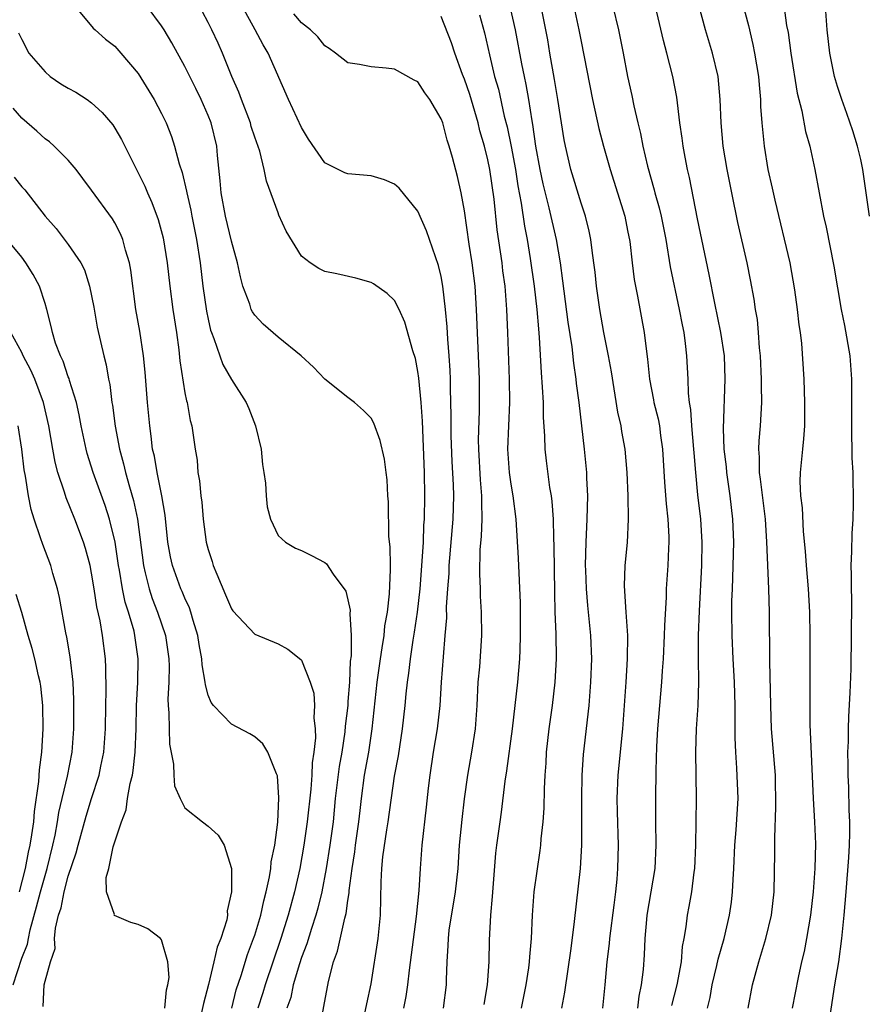
# Model space of a CAD drawing. Units: inches. Extents: x 2595000 to 2598000, y 1539000 to 1542000.
# Drawn here: x 2596999 to 2597071, y 1539081 to 1539166 of the extents above; entities that cross this region are included whole.
import ezdxf

# ---------------------------------------------------------------- set-up
doc = ezdxf.new("R2010")
doc.units = ezdxf.units.IN
doc.header["$MEASUREMENT"] = 0
doc.layers.add('LD25951539_2ft', color=9, linetype='Continuous')

msp = doc.modelspace()

# ---------------------------------------------------------------- linework, layer by layer
at = {"layer": 'LD25951539_2ft'}
for points, elevation in [([(2597060.395, 1539169), (2597061.36, 1539165.36), (2597061.743, 1539163.743), (2597061.9, 1539163), (2597062.226, 1539161), (2597062.274, 1539160.274), (2597062.394, 1539159), (2597062.41, 1539158.41), (2597062.51, 1539157), (2597062.704, 1539155), (2597063.042, 1539153), (2597063.408, 1539151.408), (2597063.626, 1539150.374), (2597064.906, 1539145), (2597065.323, 1539142.677), (2597065.55, 1539141), (2597065.68, 1539139.68), (2597065.797, 1539139), (2597065.922, 1539138.078), (2597066.124, 1539135), (2597066.182, 1539133), (2597066.165, 1539131), (2597066.105, 1539129.895), (2597066.002, 1539129), (2597065.804, 1539127), (2597065.779, 1539126.22), (2597065.838, 1539125), (2597065.972, 1539123.972), (2597066.077, 1539121.923), (2597066.235, 1539120.236), (2597066.306, 1539119), (2597066.478, 1539117), (2597066.594, 1539115), (2597066.623, 1539113), (2597066.64, 1539109.36), (2597066.622, 1539107), (2597066.626, 1539105.374), (2597066.923, 1539099), (2597067.046, 1539097), (2597067.119, 1539095.119), (2597067.078, 1539093), (2597066.93, 1539091), (2597066.689, 1539089), (2597066.35, 1539087), (2597066.137, 1539085.863), (2597065.929, 1539085), (2597065.631, 1539083.631), (2597065.106, 1539081)], 7762), ([(2597031.789, 1539081), (2597031.994, 1539082.006), (2597032.142, 1539083), (2597032.278, 1539084.278), (2597032.883, 1539088.883), (2597033.109, 1539091.109), (2597033.223, 1539093), (2597033.375, 1539095), (2597033.741, 1539098.259), (2597033.909, 1539099.909), (2597034.04, 1539101), (2597034.348, 1539103), (2597034.691, 1539105), (2597034.92, 1539107), (2597035.035, 1539109), (2597035.184, 1539111.184), (2597035.349, 1539113), (2597035.469, 1539114.531), (2597035.465, 1539115.465), (2597035.559, 1539117), (2597035.673, 1539118.327), (2597035.689, 1539119), (2597036.034, 1539123), (2597036.079, 1539125), (2597036.055, 1539125.945), (2597035.949, 1539127.949), (2597035.867, 1539130.133), (2597035.859, 1539131.859), (2597035.795, 1539134.205), (2597035.788, 1539135), (2597035.757, 1539135.757), (2597035.677, 1539137), (2597035.557, 1539138.443), (2597035.5, 1539139.5), (2597035.372, 1539141), (2597035.153, 1539143), (2597035, 1539143.831), (2597034.772, 1539144.772), (2597034.498, 1539145.502), (2597033.743, 1539147.743), (2597033, 1539149.432), (2597031.391, 1539151.391), (2597031, 1539151.744), (2597030.133, 1539152.132), (2597029, 1539152.469), (2597027, 1539152.644), (2597026.732, 1539152.732), (2597025, 1539153.584), (2597023.622, 1539155.622), (2597023, 1539156.607), (2597021.894, 1539159), (2597020.151, 1539163), (2597019.709, 1539163.709), (2597019.043, 1539165), (2597017.614, 1539167.614)], 7742), ([(2597064.251, 1539168.251), (2597064.646, 1539165.355), (2597064.764, 1539164.764), (2597065.007, 1539163), (2597065.555, 1539159.555), (2597065.945, 1539158.055), (2597066.27, 1539156.27), (2597066.631, 1539155), (2597067.065, 1539153), (2597067.82, 1539149), (2597068.042, 1539148.042), (2597068.708, 1539144.708), (2597069.331, 1539141), (2597069.61, 1539139.61), (2597070.056, 1539137), (2597070.221, 1539135), (2597070.214, 1539130.214), (2597070.253, 1539129), (2597070.242, 1539128.242), (2597070.322, 1539127), (2597070.315, 1539126.315), (2597070.367, 1539125), (2597070.365, 1539124.365), (2597070.33, 1539123), (2597070.238, 1539121.762), (2597070.218, 1539120.217), (2597070.163, 1539119), (2597070.193, 1539118.193), (2597070.212, 1539115), (2597070.181, 1539113.819), (2597070.184, 1539112.184), (2597070.146, 1539111), (2597070.147, 1539110.146), (2597070.079, 1539108.079), (2597069.963, 1539106.037), (2597069.92, 1539105), (2597069.912, 1539103.912), (2597069.873, 1539103), (2597069.905, 1539101.905), (2597069.896, 1539101), (2597069.951, 1539099.951), (2597069.981, 1539098.019), (2597070.034, 1539097), (2597070.039, 1539096.039), (2597070.013, 1539095), (2597069.955, 1539093.955), (2597069.726, 1539091), (2597069.553, 1539089), (2597069.358, 1539087), (2597069.098, 1539085), (2597068.766, 1539083), (2597068.357, 1539080.357)], 7764), ([(2597003.583, 1539167), (2597005.138, 1539165.138), (2597005.314, 1539165), (2597006.195, 1539164.195), (2597007, 1539163.584), (2597007.516, 1539163), (2597009, 1539161.236), (2597010.368, 1539159), (2597011, 1539157.813), (2597011.391, 1539157), (2597011.842, 1539155.842), (2597012.117, 1539155), (2597012.51, 1539153.49), (2597012.76, 1539152.76), (2597013.147, 1539151.147), (2597013.162, 1539151), (2597013.516, 1539149.516), (2597013.606, 1539149), (2597014.009, 1539147), (2597014.3, 1539145), (2597014.533, 1539143), (2597014.856, 1539140.856), (2597015, 1539140.143), (2597015.213, 1539139.213), (2597015.285, 1539139), (2597015.494, 1539138.506), (2597015.989, 1539137), (2597016.261, 1539136.261), (2597017, 1539134.988), (2597018.265, 1539133), (2597018.484, 1539132.484), (2597019.063, 1539131), (2597019.537, 1539129), (2597019.672, 1539127.672), (2597019.789, 1539127), (2597019.919, 1539126.081), (2597019.98, 1539125), (2597020.06, 1539124.06), (2597020.336, 1539123), (2597021, 1539121.6), (2597021.625, 1539121), (2597022.491, 1539120.491), (2597023, 1539120.298), (2597023.879, 1539119.879), (2597025, 1539119.273), (2597025.15, 1539119.151), (2597025.741, 1539118.259), (2597026.808, 1539116.808), (2597027, 1539116.052), (2597027.174, 1539115.174), (2597027.149, 1539114.851), (2597027.263, 1539113), (2597027.259, 1539111.26), (2597027.196, 1539110.803), (2597027.119, 1539109), (2597027, 1539107.323), (2597026.975, 1539107), (2597026.771, 1539105.229), (2597026.734, 1539104.734), (2597026.461, 1539103), (2597026.245, 1539101.755), (2597025.914, 1539099), (2597025.714, 1539097), (2597025.443, 1539095), (2597025.122, 1539093), (2597024.748, 1539091), (2597024.418, 1539089.582), (2597024.25, 1539089), (2597023.859, 1539087.859), (2597023.459, 1539086.541), (2597023, 1539085.353), (2597022.825, 1539084.825), (2597022.304, 1539083), (2597022.082, 1539081.918), (2597021.758, 1539081)], 7736), ([(2597024.53, 1539079), (2597025.314, 1539083.313), (2597025.758, 1539085), (2597026.107, 1539085.893), (2597026.735, 1539088.735), (2597026.857, 1539089.143), (2597027, 1539090.266), (2597027.101, 1539090.899), (2597027.109, 1539091.109), (2597027.349, 1539093), (2597027.583, 1539094.417), (2597027.651, 1539095), (2597027.935, 1539097), (2597028.031, 1539097.969), (2597028.158, 1539099), (2597028.429, 1539101), (2597028.776, 1539103), (2597029.072, 1539105), (2597029.501, 1539109), (2597029.778, 1539111), (2597029.947, 1539111.947), (2597030.092, 1539113), (2597030.169, 1539113.831), (2597030.386, 1539115), (2597030.575, 1539116.575), (2597030.662, 1539118.662), (2597030.637, 1539119), (2597030.617, 1539120.617), (2597030.509, 1539121.491), (2597030.486, 1539124.486), (2597030.432, 1539125), (2597030.374, 1539126.374), (2597030.276, 1539127), (2597030.13, 1539128.13), (2597029.75, 1539129.75), (2597029.226, 1539131.226), (2597029, 1539131.669), (2597028.323, 1539132.323), (2597027.553, 1539133), (2597027, 1539133.418), (2597025, 1539134.998), (2597024.027, 1539136.027), (2597022.97, 1539137), (2597021, 1539138.614), (2597019.722, 1539139.722), (2597019, 1539140.491), (2597018.796, 1539140.796), (2597018.7, 1539141), (2597018.566, 1539141.434), (2597017.989, 1539143), (2597017.78, 1539143.78), (2597017.531, 1539145), (2597017, 1539146.854), (2597016.478, 1539149), (2597016.112, 1539151), (2597016.044, 1539152.044), (2597015.801, 1539154.2), (2597015.734, 1539155), (2597015.245, 1539157), (2597015, 1539157.627), (2597014.406, 1539159), (2597013.949, 1539159.949), (2597013, 1539161.843), (2597011.877, 1539163.877), (2597011.22, 1539165), (2597011, 1539165.338), (2597009.755, 1539167)], 7738), ([(2597045.366, 1539081), (2597045.619, 1539082.381), (2597046.146, 1539086.146), (2597046.447, 1539088.447), (2597046.942, 1539093), (2597047.064, 1539095), (2597047.074, 1539097), (2597047.054, 1539099), (2597047.098, 1539101), (2597047.224, 1539102.776), (2597047.686, 1539107), (2597047.85, 1539109), (2597047.926, 1539111), (2597047.851, 1539113), (2597047.59, 1539115.59), (2597047.463, 1539117), (2597047.4, 1539118.601), (2597047.39, 1539119), (2597047.44, 1539121), (2597047.537, 1539123), (2597047.574, 1539125), (2597047.496, 1539126.505), (2597047.485, 1539127), (2597047.29, 1539129), (2597046.838, 1539133), (2597046.621, 1539134.621), (2597046.587, 1539135), (2597046.369, 1539136.369), (2597046.226, 1539137.774), (2597045.891, 1539139.891), (2597045.451, 1539143.451), (2597045.233, 1539145), (2597044.886, 1539147), (2597044.274, 1539149.727), (2597043.761, 1539151.761), (2597043.49, 1539153), (2597043.13, 1539155), (2597042.873, 1539156.873), (2597042.807, 1539157.193), (2597042.53, 1539159), (2597042.3, 1539160.3), (2597042.142, 1539161), (2597041.925, 1539162.075), (2597041.371, 1539165), (2597040.908, 1539167)], 7750), ([(2597048.86, 1539081), (2597049.079, 1539083), (2597049.239, 1539085), (2597049.429, 1539086.571), (2597049.459, 1539087), (2597049.842, 1539089.842), (2597049.976, 1539091), (2597050.094, 1539092.094), (2597050.164, 1539093), (2597050.206, 1539095), (2597050.125, 1539097.875), (2597050.11, 1539099), (2597050.195, 1539101), (2597050.574, 1539105), (2597050.741, 1539107), (2597050.884, 1539109), (2597050.996, 1539111), (2597051.003, 1539113), (2597050.867, 1539115), (2597050.736, 1539117.264), (2597050.792, 1539119), (2597050.974, 1539120.974), (2597051.086, 1539123), (2597051.056, 1539125), (2597050.972, 1539127), (2597050.796, 1539129), (2597050.509, 1539130.509), (2597050.441, 1539131), (2597050.166, 1539132.165), (2597049.626, 1539135.626), (2597049.371, 1539137), (2597048.96, 1539139), (2597048.609, 1539141), (2597048.329, 1539143), (2597048.204, 1539144.204), (2597048.105, 1539145), (2597047.948, 1539146.052), (2597047.841, 1539147), (2597047.701, 1539147.701), (2597047.374, 1539149), (2597047, 1539150.123), (2597046.125, 1539153), (2597045.66, 1539155), (2597045.55, 1539155.55), (2597045.018, 1539159), (2597044.733, 1539160.733), (2597044.328, 1539163), (2597044.14, 1539164.14), (2597043.982, 1539165), (2597043.568, 1539167)], 7752), ([(2597046.389, 1539167), (2597046.824, 1539165), (2597047, 1539164.005), (2597047.975, 1539159), (2597048.521, 1539156.522), (2597048.925, 1539155), (2597049.49, 1539153), (2597050.749, 1539149), (2597051, 1539147.776), (2597051.174, 1539146.826), (2597051.38, 1539145), (2597051.568, 1539143.568), (2597051.855, 1539142.145), (2597052.426, 1539139), (2597052.609, 1539137.392), (2597052.714, 1539136.714), (2597052.875, 1539135), (2597053.225, 1539133.225), (2597053.255, 1539133), (2597053.611, 1539131.611), (2597053.722, 1539131), (2597053.824, 1539130.176), (2597054.003, 1539129), (2597054.157, 1539126.157), (2597054.299, 1539124.299), (2597054.457, 1539123), (2597054.542, 1539121.458), (2597054.539, 1539121), (2597054.502, 1539120.502), (2597054.441, 1539119), (2597054.303, 1539117), (2597054.293, 1539116.293), (2597054.153, 1539113.847), (2597054.14, 1539113), (2597054.037, 1539111), (2597053.957, 1539109.957), (2597053.905, 1539109), (2597053.55, 1539105), (2597053.465, 1539103.465), (2597053.408, 1539101.408), (2597053.414, 1539101), (2597053.381, 1539099.381), (2597053.379, 1539097), (2597053.411, 1539095), (2597053.33, 1539093), (2597052.656, 1539089), (2597052.609, 1539088.609), (2597052.469, 1539087), (2597052.415, 1539085.585), (2597052.321, 1539084.321), (2597052.174, 1539083), (2597051.972, 1539082.028), (2597051.85, 1539081)], 7754), ([(2597049.734, 1539167), (2597050.212, 1539165), (2597050.613, 1539163), (2597050.989, 1539161), (2597051.348, 1539159.348), (2597051.518, 1539158.482), (2597051.87, 1539157), (2597052.1, 1539156.1), (2597052.317, 1539155), (2597052.704, 1539153.296), (2597053.27, 1539151.27), (2597053.33, 1539151), (2597053.709, 1539149.709), (2597053.872, 1539149), (2597054.263, 1539147), (2597054.642, 1539144.642), (2597055.43, 1539141), (2597055.669, 1539139.669), (2597055.808, 1539139), (2597055.937, 1539138.064), (2597056.05, 1539137), (2597056.167, 1539135), (2597056.193, 1539133.807), (2597056.293, 1539133), (2597056.402, 1539132.402), (2597056.477, 1539131), (2597056.652, 1539129), (2597056.668, 1539128.668), (2597056.812, 1539127), (2597057, 1539125.076), (2597057.243, 1539123), (2597057.375, 1539121), (2597057.337, 1539119), (2597057.13, 1539115.13), (2597057.065, 1539113), (2597057.052, 1539111.052), (2597057.076, 1539109), (2597057.017, 1539106.983), (2597056.883, 1539105), (2597056.828, 1539103), (2597056.891, 1539099), (2597056.822, 1539095), (2597056.732, 1539093), (2597056.681, 1539092.681), (2597056.478, 1539091), (2597056.26, 1539089.74), (2597056.109, 1539089), (2597055.993, 1539087.993), (2597055.827, 1539087), (2597055.691, 1539086.309), (2597055.583, 1539085), (2597055.209, 1539083), (2597054.759, 1539081.241)], 7756), ([(2597057.84, 1539081), (2597058.071, 1539081.929), (2597058.262, 1539083), (2597058.663, 1539084.663), (2597058.78, 1539085.22), (2597059.275, 1539087), (2597059.738, 1539089), (2597059.899, 1539090.101), (2597060.008, 1539091), (2597060.049, 1539092.049), (2597060.115, 1539093), (2597060.211, 1539095), (2597060.323, 1539096.323), (2597060.472, 1539099), (2597060.383, 1539101.617), (2597060.272, 1539103), (2597060.215, 1539104.215), (2597060.24, 1539105.76), (2597060.228, 1539107), (2597060.179, 1539109), (2597060.062, 1539111), (2597059.969, 1539113), (2597059.945, 1539115), (2597059.951, 1539115.951), (2597059.984, 1539117), (2597060.04, 1539117.96), (2597060.11, 1539121), (2597060.033, 1539123), (2597059.803, 1539125), (2597059.516, 1539127), (2597059.48, 1539127.48), (2597059.297, 1539129), (2597059.22, 1539130.779), (2597059.383, 1539135), (2597059.298, 1539137), (2597059.001, 1539139.001), (2597058.469, 1539141.53), (2597057.988, 1539143.988), (2597057, 1539148.778), (2597056.306, 1539152.306), (2597056.14, 1539153), (2597055.927, 1539154.073), (2597055.758, 1539155), (2597055.682, 1539155.682), (2597055.474, 1539157), (2597055.215, 1539159.215), (2597054.89, 1539161), (2597054.369, 1539163), (2597054.066, 1539164.066), (2597053.39, 1539167)], 7758), ([(2597061.346, 1539081), (2597061.718, 1539083), (2597062.253, 1539085), (2597062.863, 1539087), (2597063.346, 1539089), (2597063.571, 1539091), (2597063.644, 1539094.356), (2597063.623, 1539095.623), (2597063.728, 1539098.272), (2597063.676, 1539101), (2597063.353, 1539105), (2597063.276, 1539107), (2597063.212, 1539110.788), (2597063.162, 1539115), (2597063.104, 1539117), (2597062.945, 1539121.055), (2597062.83, 1539123), (2597062.41, 1539126.41), (2597062.313, 1539127), (2597062.314, 1539128.314), (2597062.254, 1539129), (2597062.281, 1539129.719), (2597062.404, 1539131), (2597062.512, 1539133), (2597062.473, 1539134.473), (2597062.482, 1539135), (2597062.388, 1539137), (2597062.31, 1539137.69), (2597062.234, 1539139), (2597062.131, 1539140.131), (2597061.978, 1539141), (2597061.86, 1539141.86), (2597061.541, 1539143.541), (2597061.253, 1539145), (2597060.456, 1539148.456), (2597059.93, 1539151), (2597059.538, 1539153), (2597059.199, 1539155), (2597059.022, 1539157), (2597058.953, 1539159), (2597058.756, 1539161), (2597058.284, 1539163), (2597057.68, 1539165), (2597057.104, 1539167.104)], 7760), ([(2597071.758, 1539149), (2597071.182, 1539153), (2597071, 1539153.874), (2597070.725, 1539155), (2597070.315, 1539156.315), (2597069.821, 1539157.821), (2597069.376, 1539159), (2597069, 1539160.142), (2597068.749, 1539161), (2597068.353, 1539163), (2597068.13, 1539165), (2597067.986, 1539167)], 7766), ([(2597028.429, 1539080.429), (2597028.616, 1539081.384), (2597029, 1539083.098), (2597029.585, 1539087), (2597029.79, 1539089), (2597029.854, 1539091.854), (2597029.917, 1539093), (2597030.003, 1539094.003), (2597030.324, 1539096.324), (2597030.436, 1539097), (2597031, 1539100.93), (2597031.322, 1539102.678), (2597031.69, 1539105), (2597031.913, 1539107), (2597031.995, 1539107.995), (2597032.104, 1539109), (2597032.23, 1539109.77), (2597032.361, 1539111), (2597032.603, 1539112.603), (2597032.722, 1539113.278), (2597032.967, 1539115), (2597033.182, 1539117), (2597033.376, 1539119.376), (2597033.467, 1539121), (2597033.52, 1539122.48), (2597033.563, 1539123), (2597033.601, 1539125), (2597033.573, 1539127), (2597033.393, 1539131.393), (2597033.277, 1539133), (2597033.083, 1539135.083), (2597033, 1539135.673), (2597032.781, 1539136.781), (2597032.556, 1539137.444), (2597031.889, 1539139.889), (2597031.391, 1539141), (2597031, 1539141.766), (2597030.356, 1539142.356), (2597029.192, 1539143.193), (2597029, 1539143.312), (2597027.684, 1539143.684), (2597026.041, 1539144.041), (2597025, 1539144.239), (2597024.501, 1539144.501), (2597023.742, 1539145), (2597023, 1539145.565), (2597021.704, 1539147.704), (2597021.075, 1539149.075), (2597021, 1539149.271), (2597019.999, 1539151.999), (2597019.81, 1539153), (2597019.421, 1539154.579), (2597019, 1539155.768), (2597018.702, 1539156.702), (2597018.627, 1539157), (2597017.855, 1539159), (2597017.631, 1539159.631), (2597017.031, 1539161), (2597016.221, 1539163), (2597015.85, 1539163.85), (2597015.31, 1539165), (2597015, 1539165.629), (2597014.528, 1539166.528)], 7740), ([(2597035.211, 1539081), (2597035.452, 1539083), (2597035.455, 1539083.455), (2597035.509, 1539085), (2597035.61, 1539086.39), (2597035.614, 1539087), (2597035.696, 1539087.697), (2597036.24, 1539091), (2597036.444, 1539093), (2597036.576, 1539095), (2597036.788, 1539097.212), (2597037.008, 1539098.992), (2597037.295, 1539101), (2597037.636, 1539103), (2597037.931, 1539105), (2597038.076, 1539107), (2597038.183, 1539109), (2597038.301, 1539110.301), (2597038.482, 1539113), (2597038.466, 1539115), (2597038.379, 1539116.379), (2597038.368, 1539117), (2597038.309, 1539118.309), (2597038.347, 1539120.347), (2597038.46, 1539121.54), (2597038.512, 1539123), (2597038.477, 1539124.477), (2597038.489, 1539125), (2597038.362, 1539126.362), (2597038.225, 1539129), (2597038.213, 1539129.787), (2597038.29, 1539132.29), (2597038.279, 1539135), (2597038.022, 1539141), (2597037.907, 1539143), (2597037.666, 1539145), (2597037.413, 1539146.587), (2597037, 1539149.46), (2597036.717, 1539151), (2597036.4, 1539152.4), (2597035.97, 1539154.03), (2597035.693, 1539155), (2597035.518, 1539155.518), (2597035.126, 1539157), (2597035, 1539157.364), (2597034.028, 1539159), (2597033.594, 1539159.594), (2597033, 1539160.524), (2597032.679, 1539160.679), (2597031, 1539161.609), (2597030.283, 1539161.716), (2597029, 1539161.817), (2597027.981, 1539162.019), (2597027, 1539162.148), (2597025.933, 1539163), (2597025.394, 1539163.394), (2597025, 1539163.607), (2597024.401, 1539164.4), (2597023.78, 1539165), (2597023, 1539165.609), (2597022.358, 1539166.357)], 7744), ([(2597038.685, 1539081.315), (2597038.986, 1539083), (2597039.114, 1539085), (2597039.139, 1539086.861), (2597039.257, 1539089), (2597039.416, 1539090.584), (2597039.695, 1539094.305), (2597039.772, 1539095), (2597040.048, 1539097), (2597040.177, 1539097.823), (2597040.485, 1539100.485), (2597040.629, 1539101.371), (2597041.118, 1539105), (2597041.578, 1539109), (2597041.756, 1539111), (2597041.766, 1539111.766), (2597041.817, 1539113), (2597041.794, 1539115.794), (2597041.646, 1539119.646), (2597041.435, 1539123), (2597041.175, 1539125), (2597041, 1539125.979), (2597040.853, 1539127), (2597040.731, 1539129), (2597040.9, 1539133), (2597040.868, 1539135), (2597040.732, 1539139), (2597040.643, 1539141), (2597040.485, 1539143), (2597040.302, 1539144.302), (2597040.223, 1539145), (2597039.815, 1539147.815), (2597039.547, 1539150.453), (2597039.17, 1539153), (2597039, 1539153.825), (2597038.709, 1539155), (2597038.329, 1539156.329), (2597038.166, 1539157), (2597037.447, 1539159.447), (2597037, 1539160.765), (2597036.84, 1539161.16), (2597036.157, 1539163), (2597035.877, 1539163.877), (2597035, 1539166.143)], 7746), ([(2597038.287, 1539166.287), (2597038.723, 1539164.723), (2597039.14, 1539162.859), (2597039.586, 1539161), (2597039.903, 1539159.903), (2597040.416, 1539157.584), (2597040.655, 1539156.655), (2597041, 1539154.97), (2597041.365, 1539153), (2597041.589, 1539151.589), (2597041.875, 1539150.125), (2597042.138, 1539148.138), (2597042.363, 1539147), (2597042.642, 1539145.358), (2597042.985, 1539143), (2597043.208, 1539141), (2597043.337, 1539139.338), (2597043.42, 1539138.58), (2597043.567, 1539135.567), (2597043.678, 1539134.322), (2597043.739, 1539133), (2597043.749, 1539131.749), (2597043.875, 1539130.125), (2597043.881, 1539129), (2597043.994, 1539127.994), (2597044.305, 1539125.695), (2597044.436, 1539125), (2597044.508, 1539124.508), (2597044.604, 1539123), (2597044.627, 1539121.373), (2597044.668, 1539120.668), (2597044.71, 1539116.71), (2597044.762, 1539115), (2597044.843, 1539113.156), (2597044.873, 1539111), (2597044.759, 1539109), (2597044.516, 1539107), (2597044.236, 1539105), (2597044.015, 1539103), (2597043.972, 1539102.028), (2597043.897, 1539101), (2597043.844, 1539099.844), (2597043.812, 1539098.188), (2597043.722, 1539097), (2597043.559, 1539095.559), (2597043.52, 1539095), (2597043.463, 1539094.537), (2597042.961, 1539091), (2597042.803, 1539089), (2597042.721, 1539087), (2597042.575, 1539085.425), (2597042.551, 1539085), (2597042.483, 1539084.483), (2597042.254, 1539083), (2597041.864, 1539081)], 7748), ([(2596998.73, 1539164.73), (2596999, 1539164.163), (2596999.606, 1539163), (2597001, 1539161.387), (2597001.439, 1539161), (2597002.368, 1539160.368), (2597003, 1539159.979), (2597003.63, 1539159.63), (2597004.617, 1539159), (2597005, 1539158.733), (2597005.911, 1539157.911), (2597006.829, 1539156.829), (2597007, 1539156.566), (2597007.574, 1539155.574), (2597008.695, 1539153.305), (2597009, 1539152.727), (2597009.562, 1539151.562), (2597009.784, 1539151), (2597010.171, 1539150.171), (2597010.711, 1539148.712), (2597011.143, 1539147.143), (2597011.485, 1539145), (2597011.699, 1539143), (2597011.969, 1539141), (2597012.271, 1539139), (2597012.47, 1539137.53), (2597012.568, 1539136.568), (2597013, 1539133.847), (2597013.138, 1539133.138), (2597013.188, 1539133), (2597013.469, 1539131.469), (2597013.601, 1539131), (2597013.881, 1539129), (2597014.043, 1539128.043), (2597014.127, 1539127), (2597014.271, 1539126.271), (2597014.376, 1539125), (2597014.451, 1539124.451), (2597014.57, 1539123), (2597014.834, 1539121), (2597015, 1539120.39), (2597015.346, 1539119.346), (2597015.441, 1539119), (2597015.739, 1539118.261), (2597016.502, 1539116.502), (2597017, 1539115.293), (2597017.121, 1539115.121), (2597019, 1539113.102), (2597021, 1539112.28), (2597021.84, 1539111.84), (2597022.946, 1539110.946), (2597023, 1539110.88), (2597023.763, 1539109), (2597024.061, 1539108.061), (2597024.121, 1539107), (2597024.061, 1539105.939), (2597024.187, 1539105), (2597024.225, 1539104.225), (2597024.077, 1539103), (2597023.928, 1539102.072), (2597023.9, 1539101), (2597023.807, 1539099.807), (2597023.495, 1539097), (2597023.213, 1539095), (2597022.857, 1539093), (2597022.413, 1539091), (2597021.873, 1539089), (2597021.236, 1539087), (2597019.881, 1539083), (2597019.683, 1539082.317), (2597019.264, 1539081)], 7734), ([(2597017.024, 1539081), (2597017.41, 1539082.59), (2597017.82, 1539083.82), (2597018.373, 1539085.627), (2597018.905, 1539087), (2597019, 1539087.288), (2597019.513, 1539089), (2597019.768, 1539090.232), (2597019.985, 1539091), (2597020.271, 1539092.271), (2597020.382, 1539093), (2597020.421, 1539093.579), (2597020.719, 1539095), (2597020.979, 1539096.979), (2597021.073, 1539099.073), (2597020.957, 1539100.957), (2597020.867, 1539101.133), (2597020.115, 1539103), (2597019.691, 1539103.691), (2597019, 1539104.294), (2597018.564, 1539104.564), (2597017, 1539105.386), (2597015.472, 1539107), (2597015.251, 1539107.251), (2597015, 1539107.868), (2597014.759, 1539108.759), (2597014.747, 1539109), (2597014.479, 1539110.479), (2597014.462, 1539111), (2597014.224, 1539112.224), (2597014.109, 1539113), (2597013.703, 1539114.297), (2597013.512, 1539115), (2597013.385, 1539115.384), (2597013, 1539116.194), (2597012.774, 1539116.774), (2597012.667, 1539117), (2597011.932, 1539119), (2597011.763, 1539119.763), (2597011.545, 1539121), (2597011.318, 1539123.318), (2597011.032, 1539125), (2597010.612, 1539127), (2597010.385, 1539128.385), (2597010.236, 1539129), (2597010.118, 1539130.118), (2597009.981, 1539131), (2597009.799, 1539133), (2597009.594, 1539135.594), (2597009.451, 1539137), (2597009.131, 1539139.131), (2597008.793, 1539141), (2597008.356, 1539144.356), (2597008.248, 1539145), (2597007.914, 1539146.086), (2597007.676, 1539147), (2597007.479, 1539147.479), (2597007, 1539148.415), (2597006.78, 1539148.78), (2597005, 1539151.234), (2597004.246, 1539152.246), (2597003.677, 1539153), (2597003, 1539153.814), (2597001.79, 1539155), (2597001.37, 1539155.371), (2597001, 1539155.625), (2597000.291, 1539156.291), (2596999, 1539157.425), (2596998.263, 1539158.263)], 7732), ([(2596998.341, 1539152.341), (2596999, 1539151.529), (2596999.257, 1539151.257), (2597001.012, 1539149), (2597001.944, 1539147.944), (2597003, 1539146.558), (2597004.087, 1539145), (2597004.39, 1539144.39), (2597004.824, 1539143), (2597005.178, 1539141.179), (2597005.476, 1539139.476), (2597006.034, 1539137), (2597006.243, 1539136.243), (2597006.445, 1539135), (2597006.552, 1539134.552), (2597006.74, 1539133), (2597006.781, 1539132.781), (2597007.016, 1539130.984), (2597007.392, 1539129), (2597007.746, 1539127.746), (2597007.907, 1539127), (2597008.25, 1539125.75), (2597008.6, 1539124.6), (2597008.931, 1539123), (2597009.441, 1539119), (2597009.606, 1539118.394), (2597009.925, 1539117), (2597010.189, 1539116.189), (2597010.663, 1539115), (2597011.343, 1539113), (2597011.626, 1539111), (2597011.645, 1539110.355), (2597011.619, 1539109), (2597011.548, 1539107.548), (2597011.57, 1539107), (2597011.639, 1539106.361), (2597011.642, 1539105), (2597011.68, 1539103.68), (2597012.036, 1539101.963), (2597012.055, 1539101), (2597012.102, 1539100.102), (2597012.589, 1539099), (2597013, 1539098.22), (2597014.515, 1539097), (2597015, 1539096.641), (2597015.869, 1539095.869), (2597016.379, 1539095), (2597016.994, 1539092.994), (2597017.001, 1539091.001), (2597016.642, 1539089.358), (2597016.664, 1539089), (2597016.601, 1539088.6), (2597016.085, 1539087), (2597015.763, 1539086.237), (2597015.493, 1539085), (2597015.038, 1539083.038), (2597014.599, 1539081.4), (2597014.379, 1539080.379)], 7730), ([(2597011.276, 1539081), (2597011.413, 1539082.587), (2597011.54, 1539083), (2597011.651, 1539083.651), (2597011.548, 1539085), (2597011, 1539086.89), (2597010.898, 1539087), (2597009.813, 1539087.813), (2597009, 1539088.18), (2597008.37, 1539088.37), (2597006.962, 1539088.962), (2597006.943, 1539089), (2597006.949, 1539089.051), (2597006.272, 1539091), (2597006.238, 1539092.238), (2597006.462, 1539093), (2597006.856, 1539094.856), (2597007.552, 1539097), (2597007.962, 1539098.038), (2597008.083, 1539099), (2597008.302, 1539100.302), (2597008.494, 1539101), (2597008.574, 1539101.426), (2597008.737, 1539103), (2597008.812, 1539105), (2597008.852, 1539107), (2597008.953, 1539108.953), (2597008.994, 1539111), (2597008.718, 1539113), (2597008.638, 1539113.362), (2597008.158, 1539115), (2597007.87, 1539115.87), (2597007.644, 1539117), (2597007.383, 1539118.617), (2597007.306, 1539119), (2597007.026, 1539121), (2597006.54, 1539123), (2597006.164, 1539124.164), (2597005.143, 1539127), (2597004.624, 1539128.624), (2597004.524, 1539129), (2597004.107, 1539131), (2597003.941, 1539131.941), (2597003.705, 1539133), (2597003.102, 1539134.898), (2597003.063, 1539135.063), (2597003, 1539135.206), (2597002.545, 1539136.545), (2597002.315, 1539137), (2597001.895, 1539138.105), (2597001.628, 1539139), (2597001.539, 1539139.539), (2597001.145, 1539141), (2597001, 1539141.505), (2597000.523, 1539143), (2596999.98, 1539143.98), (2596999.362, 1539145), (2596999, 1539145.471), (2596997.738, 1539147)], 7728), ([(2597000.848, 1539081.152), (2597000.934, 1539083), (2597001, 1539083.315), (2597001.471, 1539085), (2597001.869, 1539086.131), (2597001.827, 1539087), (2597001.887, 1539087.887), (2597002.162, 1539089), (2597002.375, 1539089.625), (2597002.632, 1539091), (2597003, 1539092.349), (2597003.665, 1539094.335), (2597003.831, 1539095), (2597004.517, 1539097.483), (2597005, 1539099.019), (2597005.647, 1539101), (2597005.796, 1539101.796), (2597006.053, 1539103), (2597006.186, 1539105), (2597006.208, 1539107), (2597006.239, 1539108.239), (2597006.226, 1539110.226), (2597006.181, 1539111), (2597005.932, 1539113), (2597005.733, 1539114.267), (2597005.456, 1539115.457), (2597005.229, 1539117), (2597005, 1539118.353), (2597004.862, 1539119), (2597004.469, 1539120.469), (2597004.297, 1539121), (2597003.556, 1539123), (2597002.822, 1539124.822), (2597002.683, 1539125.317), (2597002.113, 1539127), (2597001.876, 1539127.876), (2597001.667, 1539129), (2597001.335, 1539131), (2597000.876, 1539133), (2597000.119, 1539135), (2596999.787, 1539135.787), (2596999.135, 1539137), (2596999, 1539137.291), (2596998.07, 1539139)], 7726), ([(2596998.277, 1539083), (2596999, 1539085.3), (2596999.49, 1539086.511), (2596999.572, 1539087), (2596999.721, 1539087.721), (2597000.278, 1539089.722), (2597000.606, 1539091), (2597001, 1539092.413), (2597001.182, 1539093), (2597001.676, 1539095), (2597001.861, 1539095.861), (2597002.07, 1539097), (2597002.192, 1539097.808), (2597002.916, 1539100.916), (2597003.32, 1539103), (2597003.469, 1539105), (2597003.479, 1539107.479), (2597003.416, 1539109), (2597003.162, 1539111.162), (2597002.862, 1539112.862), (2597002.78, 1539113.22), (2597002.253, 1539116.253), (2597002.08, 1539117), (2597001.678, 1539118.322), (2597001.49, 1539119), (2597000.8, 1539120.8), (2597000.617, 1539121.383), (2597000.059, 1539123), (2596999.806, 1539123.806), (2596999.581, 1539125), (2596999.332, 1539126.668), (2596999.216, 1539127.216), (2596999.01, 1539129), (2596998.694, 1539131)], 7724), ([(2596998.806, 1539091), (2596999.33, 1539093), (2596999.591, 1539094.409), (2596999.732, 1539095), (2596999.882, 1539095.882), (2597000.026, 1539097), (2597000.095, 1539097.905), (2597000.482, 1539100.482), (2597000.527, 1539101.473), (2597000.725, 1539103), (2597000.837, 1539105), (2597000.816, 1539107), (2597000.654, 1539108.654), (2597000.596, 1539109), (2597000.449, 1539109.551), (2597000.122, 1539111), (2596999.895, 1539111.895), (2596999.545, 1539113), (2596999, 1539114.967), (2596998.524, 1539116.524)], 7722)]:
    msp.add_lwpolyline(points, dxfattribs=dict(at, elevation=elevation))

doc.saveas('drawing.dxf')
